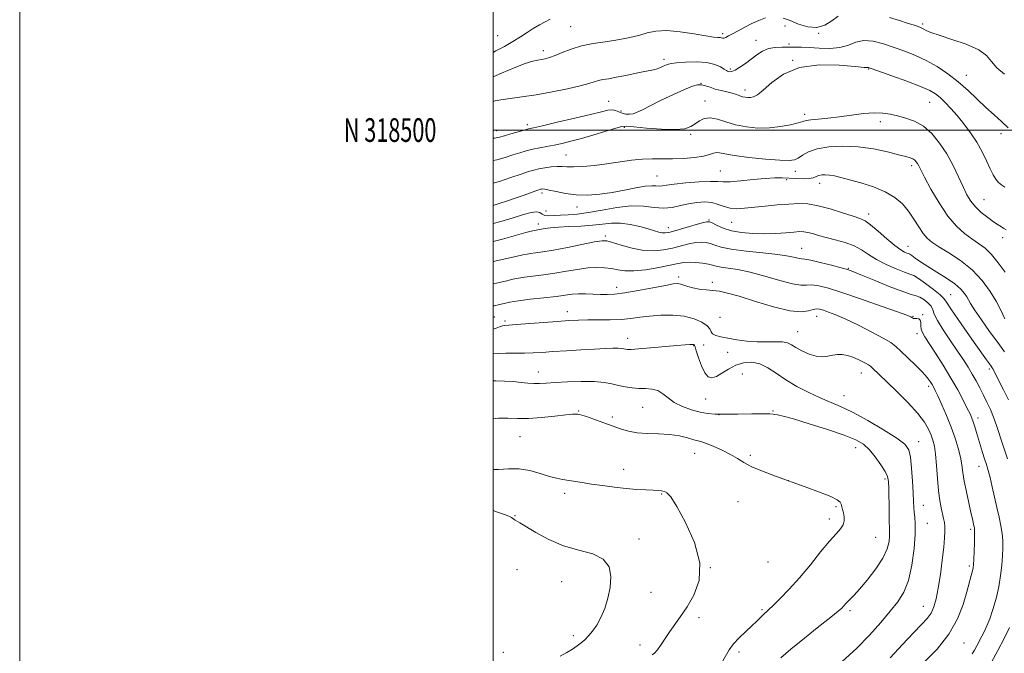
# Model space of a CAD drawing. Extents: x 2099800 to 2102700, y 317300 to 320200.
# Drawn here: x 2099800 to 2100216, y 318279 to 318547 of the extents above; entities that cross this region are included whole.
import ezdxf
from ezdxf.enums import TextEntityAlignment as Align

# ---------------------------------------------------------------- set-up
doc = ezdxf.new("R2010")
doc.units = 0
doc.header["$MEASUREMENT"] = 0
for name, color, linetype, lineweight in [('32000', 7, 'Continuous', 0), ('32001', 7, 'Continuous', 0), ('DTM SPOT ELEVATION', 2, 'Continuous', 13), ('INDEX CONTOUR', 41, 'Continuous', 13), ('INTERMEDIATE CONTOUR', 44, 'Continuous', 0)]:
    doc.layers.add(name, color=color, linetype=linetype, lineweight=lineweight)
doc.styles.add('Style-WORKING', font='WORKING.shx')

msp = doc.modelspace()

# ---------------------------------------------------------------- linework, layer by layer
at = {"layer": '32000', "flags": 128}
for points in [[(2099800, 317300), (2102700, 317300), (2102700, 320200), (2099800, 320200), (2099800, 317300)], [(2100000, 317500), (2102500, 317500), (2102500, 320000), (2100000, 320000), (2100000, 317500)], [(2102500, 318500), (2100000, 318500)]]:
    msp.add_lwpolyline(points, dxfattribs=at)
at = {"layer": 'DTM SPOT ELEVATION'}
for p in [(2100181.44, 318544.86, 1123.7), (2100001.92, 318539.86, 1121.1), (2100032.67, 318543.67, 1123), (2100096.85, 318540.7, 1123.7), (2100123.27, 318543.98, 1125), (2100137.46, 318540.93, 1124), (2100111.01, 318537.97, 1125.1), (2100124.97, 318536.34, 1125.5), (2100021.22, 318533.61, 1123.5), (2100072.09, 318529.83, 1125.6), (2100126.44, 318529.44, 1128), (2100100.13, 318525.82, 1125.7), (2100158.57, 318525.85, 1128.1), (2100087.83, 318519.81, 1128), (2100199.84, 318523.11, 1125.3), (2100106.39, 318516.91, 1127.5), (2100048.7, 318512.1, 1127.2), (2100089.49, 318512.26, 1129.3), (2100184.4, 318511.69, 1128.9), (2100053.97, 318508.08, 1127.5), (2100131.51, 318506.68, 1129.6), (2100163.48, 318503.5, 1130.5), (2100001.41, 318499.79, 1127.3), (2100014.4, 318502.25, 1127.6), (2100055.42, 318501.17, 1130.2), (2100214.5, 318498.48, 1126.5), (2100083.34, 318498.19, 1130.3), (2100030.73, 318489.47, 1131.1), (2100095.99, 318482.7, 1133.1), (2100127.56, 318482.59, 1132.6), (2100176.72, 318485, 1132.4), (2100069.2, 318480.55, 1133.1), (2100123.93, 318479.12, 1134.3), (2100137.88, 318477.56, 1134.6), (2100020.56, 318473.36, 1134.4), (2100207.32, 318470.56, 1129.1), (2100022.23, 318465.76, 1134.7), (2100035.45, 318467.53, 1134.7), (2100091.15, 318461.99, 1137.9), (2100100.72, 318460.99, 1136.9), (2100158.52, 318464.57, 1135.5), (2100019.05, 318460.33, 1137.5), (2100073.94, 318458.75, 1137.4), (2100047.42, 318455.26, 1139.7), (2100215.15, 318454.56, 1130.5), (2100130.3, 318450.05, 1139.2), (2100175.14, 318450.89, 1135.3), (2100150, 318441.62, 1139.9), (2100078.39, 318437.91, 1143.6), (2100052.11, 318433.61, 1143.4), (2100092.57, 318435.73, 1143.7), (2100193.19, 318430.54, 1137.1), (2100000.44, 318421.04, 1145), (2100005.01, 318419.34, 1145.7), (2100031.24, 318423.31, 1145.4), (2100095.85, 318420.87, 1145), (2100136.58, 318421.31, 1144.7), (2100177.36, 318421.39, 1141.9), (2100181.43, 318422.03, 1141.9), (2100056.78, 318412.1, 1147.4), (2100128.55, 318414.88, 1145.1), (2100178.98, 318414.05, 1142.5), (2100084.73, 318408.88, 1148.1), (2100088.92, 318409.24, 1146.6), (2100099.08, 318406.17, 1146.7), (2100209.61, 318399.13, 1138.3), (2100019.04, 318397.82, 1149.3), (2100105.22, 318396.97, 1149.4), (2100155.53, 318397.41, 1146.7), (2100183.95, 318391.8, 1144.4), (2100089.72, 318386.46, 1148.9), (2100148.23, 318387.84, 1147.2), (2100063.16, 318382.93, 1150.9), (2100036.11, 318381.38, 1151.9), (2100050.29, 318378.79, 1151.7), (2100095.33, 318379.85, 1150), (2100118.15, 318381.34, 1149.9), (2100204.78, 318378.32, 1141.5), (2100011.38, 318370.54, 1152.9), (2100153.05, 318365.86, 1150.7), (2100179.71, 318368.42, 1147.3), (2100085.16, 318363.43, 1152.9), (2100108.65, 318362.64, 1151.6), (2100205.14, 318357.97, 1142.7), (2100055.14, 318356.7, 1153.4), (2100124.67, 318351.91, 1152), (2100165.55, 318352.58, 1150.3), (2100030.22, 318346.57, 1154.4), (2100071.22, 318346.27, 1154.1), (2100103.39, 318343.02, 1153.3), (2100144.83, 318340.98, 1152.2), (2100181.69, 318341.43, 1147.2), (2100009.14, 318337.15, 1155.9), (2100141.95, 318335.7, 1152.5), (2100183.4, 318333.86, 1147.2), (2100161.5, 318327.99, 1151.1), (2100201.68, 318331.38, 1144.3), (2100061.6, 318327.3, 1155.5), (2100116.08, 318317.61, 1153.39), (2100201.1, 318315.9, 1144.3), (2100010.05, 318314.34, 1157.1), (2100091.77, 318315.14, 1154), (2100028.86, 318309.3, 1156.9), (2100066.63, 318304.71, 1155.3), (2100181.74, 318298.83, 1146.8), (2100113.54, 318297.36, 1152.2), (2100150.72, 318297.03, 1149.7), (2100086.87, 318294.04, 1153.5), (2100033.9, 318286.44, 1156.4), (2100061.99, 318282.46, 1154.5), (2100198.91, 318283.34, 1143.2), (2100004.31, 318279.47, 1156.9), (2100103.8, 318279.51, 1151.6)]:
    msp.add_point(p, dxfattribs=at)
at = {"layer": 'INDEX CONTOUR'}
for points in [[(2100216.67, 318457.822, 1130), (2100215.742, 318458.47, 1130), (2100214.664, 318459.104, 1130), (2100213.255, 318459.949, 1130), (2100211.341, 318461.211, 1130), (2100208.856, 318463.025, 1130), (2100206.144, 318465.231, 1130), (2100203.654, 318467.599, 1130), (2100201.702, 318469.994, 1130), (2100200.078, 318472.684, 1130), (2100198.439, 318476.03, 1130), (2100196.501, 318480.261, 1130), (2100194.205, 318485.055, 1130), (2100191.552, 318489.956, 1130), (2100188.551, 318494.538, 1130), (2100185.242, 318498.513, 1130), (2100181.675, 318501.625, 1130), (2100177.932, 318503.72, 1130), (2100174.213, 318505.045, 1130), (2100170.752, 318505.949, 1130), (2100167.658, 318506.695, 1130), (2100164.551, 318507.207, 1130), (2100160.927, 318507.325, 1130), (2100156.443, 318506.959, 1130), (2100151.392, 318506.297, 1130), (2100146.225, 318505.596, 1130), (2100141.381, 318505.059, 1130), (2100137.23, 318504.67, 1130), (2100134.13, 318504.356, 1130), (2100132.218, 318504.043, 1130), (2100130.756, 318503.639, 1130), (2100128.787, 318503.051, 1130), (2100125.589, 318502.248, 1130), (2100121.385, 318501.442, 1130), (2100116.633, 318500.909, 1130), (2100111.745, 318500.87, 1130), (2100106.945, 318501.33, 1130), (2100102.407, 318502.242, 1130), (2100098.29, 318503.483, 1130), (2100094.673, 318504.638, 1130), (2100091.614, 318505.218, 1130), (2100089.131, 318504.881, 1130), (2100087.079, 318503.881, 1130), (2100085.27, 318502.618, 1130), (2100083.424, 318501.453, 1130), (2100080.878, 318500.587, 1130), (2100076.878, 318500.182, 1130), (2100071.069, 318500.323, 1130), (2100064.695, 318500.796, 1130), (2100059.403, 318501.313, 1130), (2100056.295, 318501.606, 1130), (2100054.307, 318501.503, 1130), (2100051.833, 318500.855, 1130), (2100042.516, 318498.011, 1130), (2100037.294, 318496.466, 1130), (2100032.849, 318495.252, 1130), (2100029.111, 318494.344, 1130), (2100025.794, 318493.642, 1130), (2100022.655, 318493.05, 1130), (2100019.646, 318492.493, 1130), (2100016.764, 318491.907, 1130), (2100013.988, 318491.23, 1130), (2100011.207, 318490.436, 1130), (2100008.288, 318489.507, 1130), (2100005.108, 318488.46, 1130), (2100001.585, 318487.469, 1130), (2100000, 318487.178, 1130)], [(2100217.279, 318361.174, 1140), (2100215.433, 318366.612, 1140), (2100212.603, 318375.286, 1140), (2100211.346, 318378.786, 1140), (2100209.989, 318382.018, 1140), (2100208.536, 318385.091, 1140), (2100207.032, 318388.089, 1140), (2100205.508, 318391.078, 1140), (2100203.954, 318394.038, 1140), (2100202.349, 318396.932, 1140), (2100200.638, 318399.787, 1140), (2100198.641, 318402.886, 1140), (2100196.144, 318406.575, 1140), (2100193.086, 318411.012, 1140), (2100190.005, 318415.599, 1140), (2100187.589, 318419.551, 1140), (2100186.292, 318422.298, 1140), (2100185.639, 318424.142, 1140), (2100184.92, 318425.603, 1140), (2100183.606, 318427.072, 1140), (2100181.908, 318428.433, 1140), (2100180.214, 318429.439, 1140), (2100178.691, 318429.989, 1140), (2100176.6, 318430.553, 1140), (2100172.978, 318431.746, 1140), (2100167.307, 318433.947, 1140), (2100160.851, 318436.602, 1140), (2100155.319, 318438.919, 1140), (2100151.885, 318440.329, 1140), (2100149.583, 318441.14, 1140), (2100146.911, 318441.878, 1140), (2100142.826, 318442.924, 1140), (2100138.135, 318444.077, 1140), (2100134.106, 318444.993, 1140), (2100131.654, 318445.431, 1140), (2100130.291, 318445.584, 1140), (2100129.176, 318445.75, 1140), (2100127.519, 318446.159, 1140), (2100124.723, 318446.768, 1140), (2100120.24, 318447.462, 1140), (2100113.868, 318448.155, 1140), (2100106.792, 318448.867, 1140), (2100100.546, 318449.647, 1140), (2100096.274, 318450.514, 1140), (2100093.582, 318451.369, 1140), (2100091.685, 318452.087, 1140), (2100089.898, 318452.554, 1140), (2100087.92, 318452.707, 1140), (2100085.544, 318452.494, 1140), (2100082.629, 318451.903, 1140), (2100075.692, 318450.17, 1140), (2100071.964, 318449.388, 1140), (2100067.987, 318448.965, 1140), (2100063.588, 318449.157, 1140), (2100058.751, 318450.09, 1140), (2100054.09, 318451.395, 1140), (2100050.375, 318452.575, 1140), (2100048.014, 318453.223, 1140), (2100045.967, 318453.271, 1140), (2100042.83, 318452.739, 1140), (2100031.423, 318450.445, 1140), (2100025.495, 318449.312, 1140), (2100021, 318448.562, 1140), (2100017.885, 318448.128, 1140), (2100015.805, 318447.863, 1140), (2100014.313, 318447.617, 1140), (2100012.549, 318447.233, 1140), (2100009.549, 318446.555, 1140), (2100000, 318444.451, 1140)], [(2100121.547, 318277.141, 1150), (2100125.74, 318280.766, 1150), (2100131.421, 318285.406, 1150), (2100137.53, 318290.264, 1150), (2100142.652, 318294.313, 1150), (2100145.74, 318296.803, 1150), (2100147.233, 318298.098, 1150), (2100147.942, 318298.843, 1150), (2100149.224, 318300.356, 1150), (2100150.009, 318301.177, 1150), (2100150.996, 318302.093, 1150), (2100152.469, 318303.544, 1150), (2100154.763, 318306.06, 1150), (2100158.015, 318309.948, 1150), (2100161.568, 318314.614, 1150), (2100164.57, 318319.239, 1150), (2100166.377, 318323.143, 1150), (2100167.193, 318326.215, 1150), (2100167.43, 318328.482, 1150), (2100167.445, 318330.121, 1150), (2100167.366, 318331.894, 1150), (2100167.261, 318334.712, 1150), (2100167.186, 318339.117, 1150), (2100167.101, 318348.658, 1150), (2100167.009, 318351.605, 1150), (2100166.605, 318353.643, 1150), (2100165.586, 318355.757, 1150), (2100163.76, 318358.659, 1150), (2100161.394, 318361.959, 1150), (2100158.868, 318364.995, 1150), (2100156.343, 318367.297, 1150), (2100153.107, 318369.176, 1150), (2100148.233, 318371.136, 1150), (2100141.244, 318373.513, 1150), (2100133.488, 318375.962, 1150), (2100126.766, 318377.969, 1150), (2100122.442, 318379.156, 1150), (2100120.126, 318379.696, 1150), (2100118.991, 318379.9, 1150), (2100118.196, 318380.023, 1150), (2100116.844, 318380.104, 1150), (2100114.026, 318380.125, 1150), (2100109.209, 318380.08, 1150), (2100103.379, 318380.009, 1150), (2100097.896, 318379.961, 1150), (2100093.762, 318380.001, 1150), (2100090.529, 318380.242, 1150), (2100087.384, 318380.813, 1150), (2100083.746, 318381.808, 1150), (2100079.935, 318383.197, 1150), (2100076.501, 318384.912, 1150), (2100073.829, 318386.839, 1150), (2100071.642, 318388.66, 1150), (2100069.501, 318390.006, 1150), (2100067.059, 318390.631, 1150), (2100064.351, 318390.781, 1150), (2100061.504, 318390.826, 1150), (2100058.631, 318391.063, 1150), (2100055.775, 318391.507, 1150), (2100052.963, 318392.103, 1150), (2100050.133, 318392.778, 1150), (2100046.863, 318393.393, 1150), (2100042.64, 318393.793, 1150), (2100037.212, 318393.867, 1150), (2100031.368, 318393.696, 1150), (2100026.155, 318393.407, 1150), (2100022.341, 318393.119, 1150), (2100019.566, 318392.922, 1150), (2100017.191, 318392.898, 1150), (2100014.666, 318393.094, 1150), (2100011.803, 318393.419, 1150), (2100008.504, 318393.747, 1150), (2100004.791, 318393.975, 1150), (2100001.164, 318394.094, 1150), (2100000, 318394.103, 1150)], [(2100210.484, 318275.275, 1140), (2100213.153, 318280.114, 1140), (2100215.751, 318285.266, 1140), (2100218.054, 318289.935, 1140)]]:
    msp.add_polyline3d(points, dxfattribs=at)
at = {"layer": 'INTERMEDIATE CONTOUR'}
for points in [[(2100115.056, 318547.379, 1124), (2100112.244, 318546.327, 1124), (2100109.273, 318544.962, 1124), (2100106.242, 318543.45, 1124), (2100103.403, 318541.966, 1124), (2100101.05, 318540.685, 1124), (2100099.391, 318539.75, 1124), (2100098.303, 318539.158, 1124), (2100097.579, 318538.872, 1124), (2100097.025, 318538.839, 1124), (2100095.861, 318539.07, 1124), (2100094.907, 318539.134, 1124), (2100093.112, 318539.292, 1124), (2100089.874, 318539.756, 1124), (2100084.881, 318540.622, 1124), (2100078.977, 318541.541, 1124), (2100073.298, 318542.053, 1124), (2100068.717, 318541.829, 1124), (2100065.072, 318541.081, 1124), (2100061.943, 318540.153, 1124), (2100058.923, 318539.326, 1124), (2100055.665, 318538.616, 1124), (2100051.84, 318537.973, 1124), (2100047.253, 318537.334, 1124), (2100042.258, 318536.571, 1124), (2100037.345, 318535.544, 1124), (2100032.933, 318534.184, 1124), (2100029.162, 318532.721, 1124), (2100026.102, 318531.459, 1124), (2100023.765, 318530.624, 1124), (2100021.954, 318530.14, 1124), (2100020.414, 318529.854, 1124), (2100018.84, 318529.592, 1124), (2100016.727, 318529.092, 1124), (2100013.519, 318528.071, 1124), (2100008.903, 318526.342, 1124), (2100003.528, 318524.103, 1124), (2100000, 318522.449, 1124)], [(2100024.096, 318546.822, 1122), (2100021.918, 318545.739, 1122), (2100019.487, 318544.409, 1122), (2100016.927, 318542.875, 1122), (2100014.309, 318541.173, 1122), (2100011.504, 318539.326, 1122), (2100008.328, 318537.349, 1122), (2100004.729, 318535.302, 1122), (2100001.165, 318533.403, 1122), (2100000, 318532.813, 1122)], [(2100145.638, 318548.104, 1124), (2100142.984, 318546.201, 1124), (2100140.03, 318544.343, 1124), (2100136.66, 318543.295, 1124), (2100132.849, 318543.585, 1124), (2100128.946, 318544.783, 1124), (2100125.392, 318546.218, 1124), (2100122.495, 318547.322, 1124)], [(2100215.913, 318523.581, 1124), (2100212.728, 318526.341, 1124), (2100210.527, 318528.99, 1124), (2100208.387, 318531.517, 1124), (2100205.071, 318533.939, 1124), (2100199.81, 318536.243, 1124), (2100193.702, 318538.317, 1124), (2100188.31, 318540.025, 1124), (2100184.82, 318541.27, 1124), (2100182.907, 318542.12, 1124), (2100181.869, 318542.689, 1124), (2100181.08, 318543.086, 1124), (2100180.218, 318543.43, 1124), (2100179.042, 318543.837, 1124), (2100177.32, 318544.414, 1124), (2100174.875, 318545.21, 1124), (2100171.544, 318546.26, 1124), (2100167.333, 318547.552, 1124)], [(2100217.448, 318500.893, 1126), (2100214.678, 318503.595, 1126), (2100211.529, 318506.393, 1126), (2100208.092, 318509.485, 1126), (2100200.553, 318516.727, 1126), (2100196.415, 318520.415, 1126), (2100192.022, 318523.82, 1126), (2100187.47, 318526.846, 1126), (2100182.887, 318529.428, 1126), (2100178.365, 318531.541, 1126), (2100173.879, 318533.313, 1126), (2100169.375, 318534.909, 1126), (2100164.849, 318536.403, 1126), (2100160.501, 318537.497, 1126), (2100156.582, 318537.799, 1126), (2100153.213, 318537.095, 1126), (2100150.002, 318535.884, 1126), (2100146.424, 318534.842, 1126), (2100142.149, 318534.475, 1126), (2100137.62, 318534.604, 1126), (2100133.47, 318534.879, 1126), (2100130.155, 318535.023, 1126), (2100127.412, 318535.053, 1126), (2100124.801, 318535.058, 1126), (2100121.99, 318535.075, 1126), (2100119.082, 318534.928, 1126), (2100116.289, 318534.387, 1126), (2100113.761, 318533.292, 1126), (2100111.391, 318531.764, 1126), (2100109.014, 318529.991, 1126), (2100106.536, 318528.174, 1126), (2100104.17, 318526.545, 1126), (2100102.202, 318525.35, 1126), (2100100.842, 318524.754, 1126), (2100099.985, 318524.609, 1126), (2100099.445, 318524.689, 1126), (2100099.028, 318524.831, 1126), (2100098.487, 318525.125, 1126), (2100097.562, 318525.727, 1126), (2100096.007, 318526.701, 1126), (2100093.623, 318527.766, 1126), (2100090.223, 318528.55, 1126), (2100085.823, 318528.789, 1126), (2100081.236, 318528.635, 1126), (2100077.475, 318528.349, 1126), (2100075.254, 318528.125, 1126), (2100074.076, 318527.893, 1126), (2100073.145, 318527.522, 1126), (2100071.85, 318526.934, 1126), (2100070.324, 318526.269, 1126), (2100068.886, 318525.722, 1126), (2100067.693, 318525.416, 1126), (2100066.26, 318525.181, 1126), (2100063.938, 318524.772, 1126), (2100060.332, 318524.029, 1126), (2100056.058, 318523.116, 1126), (2100051.982, 318522.281, 1126), (2100048.781, 318521.704, 1126), (2100046.362, 318521.294, 1126), (2100044.442, 318520.891, 1126), (2100042.658, 318520.355, 1126), (2100040.335, 318519.623, 1126), (2100036.722, 318518.652, 1126), (2100031.344, 318517.438, 1126), (2100024.842, 318516.135, 1126), (2100018.136, 318514.939, 1126), (2100012.042, 318514.002, 1126), (2100003.17, 318512.784, 1126), (2100000.823, 318512.349, 1126), (2100000, 318512.006, 1126)], [(2100216.084, 318475.857, 1128), (2100214.761, 318476.761, 1128), (2100213.459, 318477.894, 1128), (2100212.298, 318479.302, 1128), (2100211.172, 318481.16, 1128), (2100209.914, 318483.679, 1128), (2100208.382, 318486.98, 1128), (2100206.515, 318490.825, 1128), (2100204.271, 318494.887, 1128), (2100201.652, 318498.874, 1128), (2100198.821, 318502.644, 1128), (2100195.984, 318506.09, 1128), (2100193.318, 318509.117, 1128), (2100190.898, 318511.675, 1128), (2100188.769, 318513.725, 1128), (2100186.827, 318515.301, 1128), (2100184.355, 318516.733, 1128), (2100180.483, 318518.425, 1128), (2100174.762, 318520.623, 1128), (2100168.422, 318522.942, 1128), (2100160.062, 318525.927, 1128), (2100158.811, 318526.351, 1128), (2100158.475, 318526.419, 1128), (2100158.124, 318526.405, 1128), (2100156.638, 318526.483, 1128), (2100152.848, 318526.802, 1128), (2100146.082, 318527.353, 1128), (2100137.652, 318527.489, 1128), (2100129.364, 318526.409, 1128), (2100122.68, 318523.64, 1128), (2100117.671, 318520.044, 1128), (2100114.065, 318516.814, 1128), (2100111.577, 318514.865, 1128), (2100109.875, 318514.003, 1128), (2100108.616, 318513.752, 1128), (2100107.504, 318513.719, 1128), (2100106.431, 318513.832, 1128), (2100105.334, 318514.098, 1128), (2100104.14, 318514.513, 1128), (2100102.719, 318515.029, 1128), (2100100.929, 318515.581, 1128), (2100098.698, 318516.127, 1128), (2100096.233, 318516.698, 1128), (2100093.809, 318517.342, 1128), (2100091.646, 318518.071, 1128), (2100089.734, 318518.733, 1128), (2100088.005, 318519.138, 1128), (2100086.304, 318519.104, 1128), (2100084.122, 318518.481, 1128), (2100080.862, 318517.131, 1128), (2100076.21, 318515.022, 1128), (2100070.993, 318512.566, 1128), (2100066.323, 318510.285, 1128), (2100063.03, 318508.596, 1128), (2100060.83, 318507.497, 1128), (2100059.156, 318506.883, 1128), (2100057.546, 318506.656, 1128), (2100055.956, 318506.753, 1128), (2100054.443, 318507.117, 1128), (2100051.663, 318508.199, 1128), (2100050.203, 318508.5, 1128), (2100048.437, 318508.376, 1128), (2100045.68, 318507.764, 1128), (2100041.136, 318506.634, 1128), (2100034.45, 318505.031, 1128), (2100027.051, 318503.299, 1128), (2100020.807, 318501.861, 1128), (2100017.049, 318501.008, 1128), (2100014.94, 318500.515, 1128), (2100013.102, 318500.029, 1128), (2100010.503, 318499.289, 1128), (2100007.492, 318498.406, 1128), (2100004.763, 318497.585, 1128), (2100002.713, 318496.994, 1128), (2100000.546, 318496.651, 1128), (2100000, 318496.633, 1128)], [(2100216.18, 318440.022, 1132), (2100213.338, 318443.959, 1132), (2100210.465, 318447.466, 1132), (2100207.728, 318450.076, 1132), (2100205.021, 318452.095, 1132), (2100202.169, 318454.019, 1132), (2100199.037, 318456.327, 1132), (2100195.638, 318459.422, 1132), (2100192.025, 318463.683, 1132), (2100188.316, 318469.226, 1132), (2100184.894, 318475.09, 1132), (2100182.211, 318480.045, 1132), (2100180.571, 318483.185, 1132), (2100179.703, 318484.881, 1132), (2100179.192, 318485.826, 1132), (2100178.681, 318486.592, 1132), (2100178.058, 318487.271, 1132), (2100177.267, 318487.835, 1132), (2100176.178, 318488.294, 1132), (2100174.344, 318488.816, 1132), (2100171.24, 318489.606, 1132), (2100166.53, 318490.771, 1132), (2100160.634, 318492.014, 1132), (2100154.159, 318492.939, 1132), (2100147.694, 318493.232, 1132), (2100141.743, 318492.902, 1132), (2100136.789, 318492.038, 1132), (2100133.171, 318490.769, 1132), (2100130.65, 318489.371, 1132), (2100128.84, 318488.16, 1132), (2100127.255, 318487.393, 1132), (2100125.008, 318487.092, 1132), (2100121.11, 318487.223, 1132), (2100115.027, 318487.729, 1132), (2100108.04, 318488.464, 1132), (2100101.885, 318489.261, 1132), (2100097.871, 318489.958, 1132), (2100095.601, 318490.426, 1132), (2100094.248, 318490.539, 1132), (2100093.039, 318490.227, 1132), (2100091.404, 318489.64, 1132), (2100088.824, 318488.98, 1132), (2100084.982, 318488.421, 1132), (2100080.366, 318488.031, 1132), (2100075.669, 318487.846, 1132), (2100071.4, 318487.862, 1132), (2100067.347, 318487.9, 1132), (2100063.115, 318487.737, 1132), (2100058.407, 318487.221, 1132), (2100048.008, 318485.697, 1132), (2100042.73, 318485.053, 1132), (2100037.887, 318484.611, 1132), (2100033.94, 318484.412, 1132), (2100031.159, 318484.459, 1132), (2100029.072, 318484.599, 1132), (2100027.02, 318484.641, 1132), (2100024.521, 318484.442, 1132), (2100021.802, 318484.06, 1132), (2100019.264, 318483.599, 1132), (2100017.129, 318483.116, 1132), (2100014.878, 318482.46, 1132), (2100011.812, 318481.428, 1132), (2100007.504, 318479.926, 1132), (2100002.624, 318478.287, 1132), (2100000, 318477.509, 1132)], [(2100216.077, 318420.213, 1134), (2100215.287, 318422.049, 1134), (2100214.19, 318424.483, 1134), (2100212.491, 318427.716, 1134), (2100209.95, 318431.828, 1134), (2100206.544, 318436.401, 1134), (2100202.305, 318440.898, 1134), (2100197.389, 318444.859, 1134), (2100192.438, 318448.153, 1134), (2100188.216, 318450.729, 1134), (2100185.265, 318452.635, 1134), (2100183.237, 318454.325, 1134), (2100181.562, 318456.354, 1134), (2100179.763, 318459.115, 1134), (2100177.727, 318462.365, 1134), (2100175.434, 318465.699, 1134), (2100172.821, 318468.777, 1134), (2100169.642, 318471.524, 1134), (2100165.604, 318473.932, 1134), (2100160.606, 318475.991, 1134), (2100155.286, 318477.692, 1134), (2100150.474, 318479.028, 1134), (2100146.798, 318479.999, 1134), (2100144.098, 318480.644, 1134), (2100142.016, 318481.011, 1134), (2100140.252, 318481.143, 1134), (2100138.741, 318481.059, 1134), (2100137.479, 318480.774, 1134), (2100136.397, 318480.326, 1134), (2100135.185, 318479.851, 1134), (2100133.47, 318479.51, 1134), (2100131.006, 318479.419, 1134), (2100128.054, 318479.509, 1134), (2100125.002, 318479.669, 1134), (2100122.081, 318479.791, 1134), (2100118.9, 318479.783, 1134), (2100114.91, 318479.558, 1134), (2100109.84, 318479.084, 1134), (2100104.526, 318478.544, 1134), (2100100.078, 318478.177, 1134), (2100097.192, 318478.143, 1134), (2100094.894, 318478.272, 1134), (2100091.793, 318478.316, 1134), (2100086.967, 318478.09, 1134), (2100081.37, 318477.667, 1134), (2100076.423, 318477.181, 1134), (2100073.19, 318476.755, 1134), (2100071.307, 318476.461, 1134), (2100070.052, 318476.353, 1134), (2100068.756, 318476.436, 1134), (2100066.95, 318476.497, 1134), (2100064.221, 318476.27, 1134), (2100060.299, 318475.578, 1134), (2100055.496, 318474.608, 1134), (2100050.271, 318473.634, 1134), (2100045.022, 318472.901, 1134), (2100039.907, 318472.532, 1134), (2100035.023, 318472.621, 1134), (2100030.5, 318473.189, 1134), (2100026.608, 318473.985, 1134), (2100023.65, 318474.684, 1134), (2100021.817, 318475.042, 1134), (2100020.842, 318475.123, 1134), (2100020.344, 318475.067, 1134), (2100019.949, 318474.972, 1134), (2100019.301, 318474.764, 1134), (2100018.048, 318474.325, 1134), (2100013.084, 318472.561, 1134), (2100009.715, 318471.385, 1134), (2100006.073, 318470.139, 1134), (2100002.51, 318468.944, 1134), (2100000, 318468.119, 1134)], [(2100216.014, 318406.347, 1136), (2100213.127, 318410.211, 1136), (2100209.674, 318414.952, 1136), (2100206.179, 318419.88, 1136), (2100203.336, 318424.022, 1136), (2100201.631, 318426.682, 1136), (2100200.717, 318428.285, 1136), (2100200.039, 318429.538, 1136), (2100199.085, 318431.027, 1136), (2100197.51, 318432.86, 1136), (2100195.013, 318435.026, 1136), (2100191.46, 318437.475, 1136), (2100187.4, 318440.006, 1136), (2100183.549, 318442.379, 1136), (2100180.49, 318444.387, 1136), (2100178.268, 318445.946, 1136), (2100176.794, 318447.009, 1136), (2100175.933, 318447.574, 1136), (2100175.377, 318447.842, 1136), (2100174.771, 318448.059, 1136), (2100173.783, 318448.489, 1136), (2100172.167, 318449.449, 1136), (2100169.697, 318451.273, 1136), (2100166.315, 318454.099, 1136), (2100162.619, 318457.283, 1136), (2100159.371, 318459.989, 1136), (2100157.042, 318461.629, 1136), (2100154.918, 318462.613, 1136), (2100151.992, 318463.597, 1136), (2100147.584, 318465.052, 1136), (2100142.329, 318466.698, 1136), (2100137.19, 318468.065, 1136), (2100132.859, 318468.794, 1136), (2100128.951, 318468.964, 1136), (2100124.815, 318468.765, 1136), (2100120.003, 318468.369, 1136), (2100114.907, 318467.877, 1136), (2100106.125, 318466.951, 1136), (2100102.831, 318466.77, 1136), (2100100.037, 318466.997, 1136), (2100097.526, 318467.71, 1136), (2100095.059, 318468.625, 1136), (2100092.387, 318469.37, 1136), (2100089.333, 318469.645, 1136), (2100085.998, 318469.46, 1136), (2100082.551, 318468.897, 1136), (2100079.117, 318468.087, 1136), (2100075.622, 318467.344, 1136), (2100071.946, 318467.028, 1136), (2100067.956, 318467.34, 1136), (2100063.459, 318467.856, 1136), (2100058.246, 318467.99, 1136), (2100052.261, 318467.34, 1136), (2100046.044, 318466.23, 1136), (2100040.286, 318465.164, 1136), (2100035.52, 318464.528, 1136), (2100031.655, 318464.229, 1136), (2100028.443, 318464.055, 1136), (2100025.693, 318463.859, 1136), (2100023.438, 318463.765, 1136), (2100021.772, 318463.963, 1136), (2100020.677, 318464.544, 1136), (2100019.712, 318465.202, 1136), (2100018.328, 318465.528, 1136), (2100016.061, 318465.211, 1136), (2100012.783, 318464.307, 1136), (2100008.453, 318462.971, 1136), (2100003.173, 318461.394, 1136), (2100000, 318460.563, 1136)], [(2100217.627, 318386.017, 1138), (2100215.52, 318390.279, 1138), (2100211.621, 318398.08, 1138), (2100211.153, 318398.971, 1138), (2100210.771, 318399.601, 1138), (2100210.299, 318400.276, 1138), (2100209.565, 318401.286, 1138), (2100208.39, 318402.925, 1138), (2100203.842, 318409.345, 1138), (2100200.21, 318414.498, 1138), (2100196.388, 318419.972, 1138), (2100193.296, 318424.516, 1138), (2100191.526, 318427.261, 1138), (2100190.359, 318428.883, 1138), (2100188.746, 318430.442, 1138), (2100185.969, 318432.704, 1138), (2100182.627, 318435.246, 1138), (2100179.648, 318437.35, 1138), (2100177.645, 318438.525, 1138), (2100175.984, 318439.185, 1138), (2100173.715, 318439.97, 1138), (2100170.191, 318441.368, 1138), (2100165.961, 318443.255, 1138), (2100161.877, 318445.358, 1138), (2100158.545, 318447.431, 1138), (2100155.598, 318449.359, 1138), (2100152.425, 318451.055, 1138), (2100148.609, 318452.461, 1138), (2100144.496, 318453.628, 1138), (2100140.628, 318454.632, 1138), (2100137.431, 318455.528, 1138), (2100134.892, 318456.275, 1138), (2100132.884, 318456.806, 1138), (2100131.214, 318457.074, 1138), (2100129.431, 318457.106, 1138), (2100127.017, 318456.944, 1138), (2100123.595, 318456.648, 1138), (2100119.349, 318456.346, 1138), (2100114.602, 318456.184, 1138), (2100109.678, 318456.288, 1138), (2100104.904, 318456.71, 1138), (2100100.608, 318457.485, 1138), (2100097.066, 318458.592, 1138), (2100094.356, 318459.787, 1138), (2100092.504, 318460.77, 1138), (2100091.385, 318461.29, 1138), (2100090.253, 318461.289, 1138), (2100088.208, 318460.757, 1138), (2100080.477, 318458.529, 1138), (2100076.694, 318457.456, 1138), (2100074.175, 318456.795, 1138), (2100072.61, 318456.532, 1138), (2100071.403, 318456.586, 1138), (2100070.017, 318456.889, 1138), (2100068.13, 318457.433, 1138), (2100065.479, 318458.228, 1138), (2100061.927, 318459.227, 1138), (2100057.85, 318460.167, 1138), (2100053.749, 318460.728, 1138), (2100049.966, 318460.696, 1138), (2100046.2, 318460.277, 1138), (2100041.988, 318459.78, 1138), (2100037.071, 318459.444, 1138), (2100031.999, 318459.229, 1138), (2100027.527, 318459.022, 1138), (2100024.232, 318458.741, 1138), (2100021.989, 318458.429, 1138), (2100019.487, 318457.986, 1138), (2100018.103, 318457.787, 1138), (2100016.033, 318457.318, 1138), (2100013.821, 318456.75, 1138), (2100009.86, 318455.652, 1138), (2100003.869, 318453.941, 1138), (2100000, 318452.876, 1138)], [(2100202.254, 318278.818, 1142), (2100203.25, 318280.316, 1142), (2100204.262, 318282.148, 1142), (2100206.371, 318286.299, 1142), (2100207.44, 318288.338, 1142), (2100208.556, 318290.64, 1142), (2100209.769, 318293.621, 1142), (2100211.096, 318297.559, 1142), (2100212.4, 318302.175, 1142), (2100213.507, 318307.051, 1142), (2100214.29, 318311.808, 1142), (2100214.793, 318316.237, 1142), (2100215.107, 318320.17, 1142), (2100215.293, 318323.523, 1142), (2100215.297, 318326.541, 1142), (2100215.041, 318329.551, 1142), (2100214.474, 318332.835, 1142), (2100213.669, 318336.485, 1142), (2100212.728, 318340.546, 1142), (2100210.78, 318349.37, 1142), (2100209.877, 318353.246, 1142), (2100209.068, 318356.272, 1142), (2100208.309, 318358.753, 1142), (2100207.539, 318361.153, 1142), (2100206.713, 318363.827, 1142), (2100204.185, 318372.275, 1142), (2100203.435, 318374.695, 1142), (2100202.766, 318376.725, 1142), (2100202.15, 318378.373, 1142), (2100201.389, 318380.094, 1142), (2100200.237, 318382.455, 1142), (2100198.499, 318385.882, 1142), (2100196.18, 318390.246, 1142), (2100193.333, 318395.276, 1142), (2100190.084, 318400.634, 1142), (2100186.855, 318405.727, 1142), (2100182.317, 318412.681, 1142), (2100181.28, 318414.478, 1142), (2100180.805, 318415.88, 1142), (2100180.663, 318417.34, 1142), (2100180.595, 318418.724, 1142), (2100180.335, 318419.757, 1142), (2100179.704, 318420.251, 1142), (2100178.867, 318420.372, 1142), (2100178.074, 318420.376, 1142), (2100177.518, 318420.469, 1142), (2100177.15, 318420.646, 1142), (2100176.859, 318420.853, 1142), (2100176.368, 318421.112, 1142), (2100174.716, 318421.756, 1142), (2100170.775, 318423.196, 1142), (2100163.923, 318425.652, 1142), (2100155.575, 318428.591, 1142), (2100147.653, 318431.291, 1142), (2100141.67, 318433.172, 1142), (2100137.498, 318434.236, 1142), (2100134.598, 318434.628, 1142), (2100132.366, 318434.559, 1142), (2100129.933, 318434.502, 1142), (2100126.366, 318434.999, 1142), (2100121.066, 318436.396, 1142), (2100114.772, 318438.267, 1142), (2100108.562, 318439.994, 1142), (2100103.327, 318441.105, 1142), (2100099.226, 318441.724, 1142), (2100096.235, 318442.124, 1142), (2100094.224, 318442.528, 1142), (2100092.65, 318442.962, 1142), (2100090.866, 318443.404, 1142), (2100088.412, 318443.818, 1142), (2100085.587, 318444.125, 1142), (2100082.88, 318444.232, 1142), (2100080.57, 318444.064, 1142), (2100078.096, 318443.612, 1142), (2100074.69, 318442.883, 1142), (2100069.888, 318441.935, 1142), (2100064.439, 318441.035, 1142), (2100059.399, 318440.499, 1142), (2100055.549, 318440.544, 1142), (2100052.579, 318440.978, 1142), (2100049.906, 318441.509, 1142), (2100047.026, 318441.881, 1142), (2100043.754, 318441.986, 1142), (2100039.982, 318441.753, 1142), (2100035.658, 318441.154, 1142), (2100030.938, 318440.346, 1142), (2100026.035, 318439.529, 1142), (2100021.192, 318438.86, 1142), (2100016.782, 318438.331, 1142), (2100013.21, 318437.89, 1142), (2100010.646, 318437.473, 1142), (2100008.32, 318436.965, 1142), (2100005.229, 318436.241, 1142), (2100000.683, 318435.233, 1142), (2100000, 318435.093, 1142)], [(2100181.87, 318275.149, 1144), (2100187.454, 318280.791, 1144), (2100192.507, 318287.074, 1144), (2100196.111, 318293.537, 1144), (2100198.45, 318299.669, 1144), (2100199.983, 318304.94, 1144), (2100201.903, 318311.821, 1144), (2100202.435, 318313.786, 1144), (2100202.74, 318315.165, 1144), (2100202.901, 318316.573, 1144), (2100203.011, 318318.7, 1144), (2100203.141, 318321.963, 1144), (2100203.266, 318325.68, 1144), (2100203.339, 318328.898, 1144), (2100203.321, 318330.917, 1144), (2100203.221, 318332.058, 1144), (2100203.055, 318332.898, 1144), (2100202.436, 318335.727, 1144), (2100201.801, 318338.523, 1144), (2100200.873, 318342.558, 1144), (2100199.842, 318347.214, 1144), (2100198.957, 318351.676, 1144), (2100198.381, 318355.353, 1144), (2100197.936, 318358.557, 1144), (2100197.359, 318361.823, 1144), (2100196.431, 318365.583, 1144), (2100195.122, 318369.846, 1144), (2100193.445, 318374.512, 1144), (2100191.471, 318379.401, 1144), (2100189.481, 318383.993, 1144), (2100187.817, 318387.683, 1144), (2100186.711, 318390.063, 1144), (2100185.99, 318391.509, 1144), (2100185.376, 318392.591, 1144), (2100184.588, 318393.82, 1144), (2100183.331, 318395.461, 1144), (2100181.309, 318397.721, 1144), (2100178.39, 318400.67, 1144), (2100175.115, 318403.843, 1144), (2100172.189, 318406.635, 1144), (2100170.03, 318408.649, 1144), (2100167.899, 318410.291, 1144), (2100164.77, 318412.172, 1144), (2100159.976, 318414.707, 1144), (2100154.306, 318417.53, 1144), (2100148.908, 318420.082, 1144), (2100144.695, 318421.927, 1144), (2100141.633, 318423.134, 1144), (2100139.451, 318423.898, 1144), (2100137.863, 318424.367, 1144), (2100136.529, 318424.513, 1144), (2100135.089, 318424.263, 1144), (2100133.14, 318423.665, 1144), (2100130.081, 318423.247, 1144), (2100125.261, 318423.663, 1144), (2100118.407, 318425.317, 1144), (2100110.747, 318427.636, 1144), (2100103.887, 318429.798, 1144), (2100099.013, 318431.173, 1144), (2100095.63, 318431.886, 1144), (2100092.828, 318432.251, 1144), (2100089.897, 318432.542, 1144), (2100086.949, 318432.869, 1144), (2100084.299, 318433.299, 1144), (2100082.186, 318433.866, 1144), (2100079.218, 318434.925, 1144), (2100077.959, 318435.136, 1144), (2100076.06, 318434.993, 1144), (2100072.704, 318434.414, 1144), (2100067.437, 318433.39, 1144), (2100061.259, 318432.202, 1144), (2100055.534, 318431.208, 1144), (2100051.274, 318430.676, 1144), (2100048.089, 318430.53, 1144), (2100045.237, 318430.603, 1144), (2100042.15, 318430.745, 1144), (2100038.959, 318430.853, 1144), (2100035.964, 318430.837, 1144), (2100033.299, 318430.629, 1144), (2100026.576, 318429.746, 1144), (2100021.385, 318429.159, 1144), (2100015.679, 318428.534, 1144), (2100010.614, 318427.917, 1144), (2100007.043, 318427.343, 1144), (2100004.615, 318426.81, 1144), (2100002.677, 318426.307, 1144), (2100000.552, 318425.817, 1144), (2100000, 318425.725, 1144)], [(2100167.707, 318277.026, 1146), (2100172.919, 318282.663, 1146), (2100177.522, 318287.601, 1146), (2100180.938, 318291.146, 1146), (2100183.308, 318293.713, 1146), (2100184.955, 318295.991, 1146), (2100186.173, 318298.617, 1146), (2100187.14, 318302, 1146), (2100188.003, 318306.498, 1146), (2100188.869, 318312.227, 1146), (2100189.671, 318318.355, 1146), (2100190.299, 318323.807, 1146), (2100190.671, 318327.774, 1146), (2100190.807, 318330.504, 1146), (2100190.757, 318332.506, 1146), (2100190.562, 318334.241, 1146), (2100190.238, 318335.984, 1146), (2100189.245, 318340.4, 1146), (2100188.658, 318343.556, 1146), (2100188.105, 318347.683, 1146), (2100187.639, 318352.839, 1146), (2100187.226, 318358.279, 1146), (2100186.81, 318363.058, 1146), (2100186.335, 318366.496, 1146), (2100185.742, 318368.978, 1146), (2100184.971, 318371.154, 1146), (2100183.899, 318373.598, 1146), (2100182.16, 318376.588, 1146), (2100179.325, 318380.324, 1146), (2100175.201, 318384.847, 1146), (2100170.532, 318389.546, 1146), (2100166.295, 318393.649, 1146), (2100160.108, 318399.557, 1146), (2100159.339, 318400.265, 1146), (2100158.531, 318400.847, 1146), (2100157.198, 318401.598, 1146), (2100155.021, 318402.7, 1146), (2100152.343, 318403.902, 1146), (2100149.672, 318404.843, 1146), (2100147.393, 318405.252, 1146), (2100145.401, 318405.208, 1146), (2100143.464, 318404.88, 1146), (2100141.379, 318404.458, 1146), (2100139.042, 318404.221, 1146), (2100136.377, 318404.468, 1146), (2100133.389, 318405.39, 1146), (2100130.407, 318406.732, 1146), (2100127.842, 318408.131, 1146), (2100125.936, 318409.279, 1146), (2100124.258, 318410.085, 1146), (2100122.207, 318410.516, 1146), (2100119.321, 318410.586, 1146), (2100115.692, 318410.509, 1146), (2100111.552, 318410.546, 1146), (2100107.157, 318410.89, 1146), (2100102.87, 318411.454, 1146), (2100099.082, 318412.079, 1146), (2100096.111, 318412.652, 1146), (2100093.99, 318413.236, 1146), (2100092.681, 318413.938, 1146), (2100092.042, 318414.847, 1146), (2100091.503, 318415.981, 1146), (2100090.39, 318417.34, 1146), (2100088.171, 318418.872, 1146), (2100084.876, 318420.323, 1146), (2100080.682, 318421.387, 1146), (2100075.818, 318421.839, 1146), (2100070.745, 318421.786, 1146), (2100065.981, 318421.415, 1146), (2100061.869, 318420.906, 1146), (2100058.062, 318420.395, 1146), (2100054.038, 318420.012, 1146), (2100049.444, 318419.843, 1146), (2100044.607, 318419.812, 1146), (2100040.019, 318419.801, 1146), (2100035.969, 318419.71, 1146), (2100031.91, 318419.506, 1146), (2100027.089, 318419.175, 1146), (2100009.746, 318417.861, 1146), (2100006.623, 318417.641, 1146), (2100004.965, 318417.486, 1146), (2100003.86, 318417.249, 1146), (2100002.591, 318416.835, 1146), (2100001.215, 318416.342, 1146), (2100000, 318415.922, 1146)], [(2100147.361, 318275.5, 1148), (2100153.376, 318281.059, 1148), (2100158.873, 318286.676, 1148), (2100163.658, 318292, 1148), (2100167.679, 318296.724, 1148), (2100170.91, 318300.746, 1148), (2100173.435, 318304.786, 1148), (2100175.363, 318309.769, 1148), (2100176.789, 318316.239, 1148), (2100177.736, 318323.225, 1148), (2100178.212, 318329.377, 1148), (2100178.257, 318333.688, 1148), (2100178.042, 318336.527, 1148), (2100177.771, 318338.609, 1148), (2100177.6, 318340.624, 1148), (2100177.487, 318343.157, 1148), (2100177.342, 318346.771, 1148), (2100177.091, 318351.736, 1148), (2100176.72, 318357.158, 1148), (2100176.228, 318361.849, 1148), (2100175.485, 318365.001, 1148), (2100173.822, 318367.311, 1148), (2100170.437, 318369.852, 1148), (2100164.895, 318373.375, 1148), (2100158.223, 318377.33, 1148), (2100151.811, 318380.845, 1148), (2100146.685, 318383.299, 1148), (2100138.145, 318386.848, 1148), (2100133.333, 318389.088, 1148), (2100128.282, 318391.725, 1148), (2100123.533, 318394.53, 1148), (2100119.483, 318397.262, 1148), (2100115.947, 318399.613, 1148), (2100112.594, 318401.26, 1148), (2100109.171, 318401.953, 1148), (2100105.734, 318401.733, 1148), (2100102.418, 318400.714, 1148), (2100099.347, 318399.08, 1148), (2100096.607, 318397.289, 1148), (2100094.273, 318395.868, 1148), (2100092.381, 318395.283, 1148), (2100090.802, 318395.766, 1148), (2100089.364, 318397.487, 1148), (2100087.956, 318400.429, 1148), (2100086.695, 318403.822, 1148), (2100085.755, 318406.709, 1148), (2100085.253, 318408.374, 1148), (2100085.061, 318409.059, 1148), (2100084.992, 318409.249, 1148), (2100084.873, 318409.345, 1148), (2100084.587, 318409.416, 1148), (2100084.03, 318409.451, 1148), (2100083.022, 318409.429, 1148), (2100081.062, 318409.297, 1148), (2100077.569, 318408.997, 1148), (2100066.408, 318407.962, 1148), (2100061.351, 318407.532, 1148), (2100058.239, 318407.346, 1148), (2100056.677, 318407.36, 1148), (2100055.899, 318407.485, 1148), (2100055.22, 318407.64, 1148), (2100054.281, 318407.774, 1148), (2100052.805, 318407.843, 1148), (2100050.531, 318407.813, 1148), (2100047.249, 318407.68, 1148), (2100042.763, 318407.447, 1148), (2100037.066, 318407.127, 1148), (2100030.904, 318406.763, 1148), (2100025.21, 318406.408, 1148), (2100020.658, 318406.108, 1148), (2100016.873, 318405.888, 1148), (2100013.221, 318405.766, 1148), (2100009.266, 318405.741, 1148), (2100005.37, 318405.738, 1148), (2100002.092, 318405.659, 1148), (2100000, 318405.458, 1148)], [(2100096.945, 318275.766, 1152), (2100099.676, 318280.46, 1152), (2100101.461, 318282.937, 1152), (2100103.915, 318285.597, 1152), (2100106.692, 318288.251, 1152), (2100109.301, 318290.648, 1152), (2100111.355, 318292.592, 1152), (2100114.066, 318295.245, 1152), (2100116.315, 318297.304, 1152), (2100118.264, 318299.146, 1152), (2100121.248, 318302.085, 1152), (2100125.076, 318306.067, 1152), (2100129.424, 318310.926, 1152), (2100133.957, 318316.395, 1152), (2100138.288, 318321.792, 1152), (2100142.021, 318326.33, 1152), (2100144.838, 318329.458, 1152), (2100146.751, 318331.546, 1152), (2100147.851, 318333.2, 1152), (2100148.256, 318334.899, 1152), (2100148.189, 318336.634, 1152), (2100147.898, 318338.27, 1152), (2100147.587, 318339.7, 1152), (2100147.284, 318340.92, 1152), (2100146.972, 318341.953, 1152), (2100146.513, 318342.86, 1152), (2100145.29, 318343.862, 1152), (2100142.564, 318345.217, 1152), (2100137.869, 318347.098, 1152), (2100131.828, 318349.332, 1152), (2100119.184, 318353.866, 1152), (2100113.746, 318355.915, 1152), (2100109.29, 318357.815, 1152), (2100105.928, 318359.586, 1152), (2100103.137, 318361.294, 1152), (2100100.236, 318363.014, 1152), (2100096.77, 318364.768, 1152), (2100093.183, 318366.375, 1152), (2100090.146, 318367.6, 1152), (2100088.094, 318368.302, 1152), (2100086.529, 318368.722, 1152), (2100084.72, 318369.196, 1152), (2100082.081, 318369.955, 1152), (2100078.615, 318370.811, 1152), (2100074.476, 318371.47, 1152), (2100069.862, 318371.742, 1152), (2100065.165, 318371.847, 1152), (2100060.822, 318372.109, 1152), (2100057.123, 318372.778, 1152), (2100053.758, 318373.817, 1152), (2100050.266, 318375.115, 1152), (2100046.372, 318376.544, 1152), (2100042.541, 318377.902, 1152), (2100039.422, 318378.97, 1152), (2100037.478, 318379.593, 1152), (2100036.415, 318379.878, 1152), (2100035.752, 318379.997, 1152), (2100034.981, 318380.073, 1152), (2100033.484, 318380.033, 1152), (2100030.62, 318379.755, 1152), (2100026.022, 318379.186, 1152), (2100020.445, 318378.554, 1152), (2100014.919, 318378.153, 1152), (2100010.228, 318378.169, 1152), (2100006.167, 318378.342, 1152), (2100002.284, 318378.3, 1152), (2100000, 318378.009, 1152)], [(2100067.138, 318278.333, 1154), (2100068.127, 318279.099, 1154), (2100069.352, 318280.516, 1154), (2100070.873, 318282.654, 1154), (2100072.656, 318285.313, 1154), (2100074.639, 318288.222, 1154), (2100079.166, 318294.548, 1154), (2100081.865, 318298.568, 1154), (2100084.771, 318303.59, 1154), (2100086.95, 318309.774, 1154), (2100087.262, 318317.238, 1154), (2100085.009, 318325.825, 1154), (2100081.259, 318334.274, 1154), (2100077.519, 318341.049, 1154), (2100074.959, 318345.038, 1154), (2100073.39, 318346.822, 1154), (2100072.282, 318347.404, 1154), (2100071.147, 318347.635, 1154), (2100069.653, 318347.753, 1154), (2100067.51, 318347.84, 1154), (2100064.495, 318347.975, 1154), (2100060.672, 318348.211, 1154), (2100056.176, 318348.597, 1154), (2100051.194, 318349.157, 1154), (2100046.141, 318349.819, 1154), (2100041.483, 318350.488, 1154), (2100037.582, 318351.084, 1154), (2100029.271, 318352.407, 1154), (2100026.775, 318352.906, 1154), (2100023.751, 318353.714, 1154), (2100019.902, 318354.912, 1154), (2100015.49, 318356.139, 1154), (2100010.917, 318356.922, 1154), (2100006.502, 318356.96, 1154), (2100002.245, 318356.645, 1154), (2100000, 318356.589, 1154)], [(2100028.315, 318277.729, 1156), (2100031.127, 318279.323, 1156), (2100033.525, 318280.801, 1156), (2100035.526, 318282.153, 1156), (2100037.18, 318283.404, 1156), (2100038.665, 318284.722, 1156), (2100040.192, 318286.308, 1156), (2100041.911, 318288.343, 1156), (2100043.737, 318290.92, 1156), (2100045.521, 318294.109, 1156), (2100047.125, 318297.936, 1156), (2100048.438, 318302.237, 1156), (2100049.355, 318306.805, 1156), (2100049.691, 318311.386, 1156), (2100048.94, 318315.549, 1156), (2100046.514, 318318.82, 1156), (2100042.064, 318320.939, 1156), (2100036.191, 318322.51, 1156), (2100029.736, 318324.351, 1156), (2100023.486, 318327.017, 1156), (2100018.013, 318330.011, 1156), (2100011.291, 318334.129, 1156), (2100009.329, 318335.262, 1156), (2100008.834, 318335.577, 1156), (2100008.33, 318335.916, 1156), (2100007.733, 318336.292, 1156), (2100006.859, 318336.753, 1156), (2100005.128, 318337.469, 1156), (2100001.859, 318338.639, 1156), (2100000, 318339.265, 1156)]]:
    msp.add_polyline3d(points, dxfattribs=at)

# ---------------------------------------------------------------- texts
at = {"layer": '32001', "style": 'Style-WORKING', "width": 0.67}
msp.add_text('N 318500', height=10, dxfattribs=at).set_placement((2099975.994, 318500), align=Align.MIDDLE_RIGHT)

doc.saveas('drawing.dxf')
